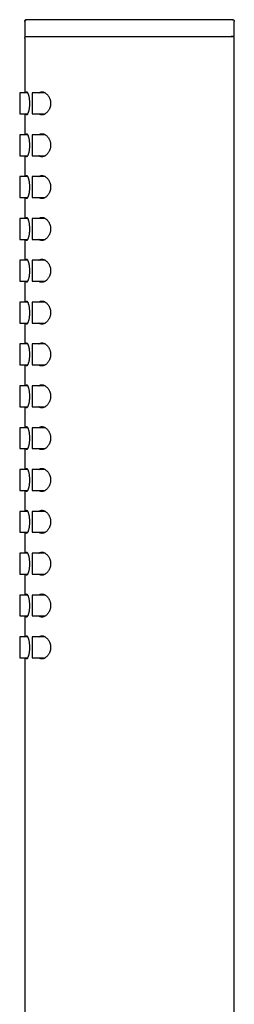
# Model space of a CAD drawing. Units: millimetres. Extents: x 8 to 956, y 12 to 959.
# Drawn here: x 82 to 107, y 841 to 959 of the extents above; entities that cross this region are included whole.
import ezdxf

# ---------------------------------------------------------------- set-up
doc = ezdxf.new("R2010")
doc.units = ezdxf.units.MM

msp = doc.modelspace()

# ---------------------------------------------------------------- linework, layer by layer
at = {"color": 7, "linetype": 'Continuous', "lineweight": 30}
for p, q in [((106.96, 958.89), (106.94, 958.9)), ((82.1, 958.7), (82.1, 956.9)), ((107.1, 956.9), (107.1, 958.7)), ((82.1, 956.9), (94.6, 956.9)), ((82.1, 956.7), (82.1, 950.15)), ((82.3, 956.9), (82.3, 956.9)), ((94.6, 956.9), (107.1, 956.9)), ((107.1, 775.1), (107.1, 956.7)), ((82.45, 950.15), (81.5, 950.15)), ((81.5, 950.15), (81.5, 947.65)), ((84.54, 950.15), (83, 950.15)), ((83, 950.15), (83, 947.65)), ((81.5, 947.65), (82.45, 947.65)), ((82.1, 947.65), (82.1, 945.15)), ((83, 947.65), (84.54, 947.65)), ((82.45, 945.15), (81.5, 945.15)), ((81.5, 945.15), (81.5, 943.9)), ((84.54, 945.15), (83, 945.15)), ((83, 945.15), (83, 943.9)), ((81.5, 943.9), (81.5, 942.65)), ((83, 943.9), (83, 942.65)), ((81.5, 942.65), (82.45, 942.65)), ((82.1, 942.65), (82.1, 940.15)), ((83, 942.65), (84.54, 942.65)), ((82.45, 940.15), (81.5, 940.15)), ((81.5, 940.15), (81.5, 937.65)), ((84.54, 940.15), (83, 940.15)), ((83, 940.15), (83, 938.9)), ((83, 938.9), (83, 937.65)), ((81.5, 937.65), (82.45, 937.65)), ((82.1, 937.65), (82.1, 935.15)), ((83, 937.65), (84.54, 937.65)), ((82.45, 935.15), (81.5, 935.15)), ((81.5, 935.15), (81.5, 932.65)), ((84.54, 935.15), (83, 935.15)), ((83, 935.15), (83, 933.9)), ((83, 933.9), (83, 932.65)), ((81.5, 932.65), (82.45, 932.65)), ((82.1, 932.65), (82.1, 930.15)), ((83, 932.65), (84.54, 932.65)), ((82.45, 930.15), (81.5, 930.15)), ((81.5, 930.15), (81.5, 927.65)), ((84.54, 930.15), (83, 930.15)), ((83, 930.15), (83, 928.9)), ((83, 928.9), (83, 927.65)), ((81.5, 927.65), (82.45, 927.65)), ((82.1, 927.65), (82.1, 925.15)), ((83, 927.65), (84.54, 927.65)), ((82.45, 925.15), (81.5, 925.15)), ((81.5, 925.15), (81.5, 922.65)), ((84.54, 925.15), (83, 925.15)), ((83, 925.15), (83, 923.9)), ((83, 923.9), (83, 922.65)), ((81.5, 922.65), (82.45, 922.65)), ((82.1, 922.65), (82.1, 920.15)), ((83, 922.65), (84.54, 922.65)), ((82.45, 920.15), (81.5, 920.15)), ((81.5, 920.15), (81.5, 917.65)), ((84.54, 920.15), (83, 920.15)), ((83, 920.15), (83, 917.65)), ((81.5, 917.65), (82.45, 917.65)), ((82.1, 917.65), (82.1, 915.15)), ((83, 917.65), (84.54, 917.65)), ((82.45, 915.15), (81.5, 915.15)), ((81.5, 915.15), (81.5, 912.65)), ((84.54, 915.15), (83, 915.15)), ((83, 915.15), (83, 912.65)), ((81.5, 912.65), (82.45, 912.65)), ((82.1, 912.65), (82.1, 910.15)), ((83, 912.65), (84.54, 912.65)), ((82.45, 910.15), (81.5, 910.15)), ((81.5, 910.15), (81.5, 907.65)), ((84.54, 910.15), (83, 910.15)), ((83, 910.15), (83, 907.65)), ((81.5, 907.65), (82.45, 907.65)), ((82.1, 907.65), (82.1, 905.15)), ((83, 907.65), (84.54, 907.65)), ((82.45, 905.15), (81.5, 905.15)), ((81.5, 905.15), (81.5, 902.65)), ((84.54, 905.15), (83, 905.15)), ((83, 905.15), (83, 902.65)), ((81.5, 902.65), (82.45, 902.65)), ((82.1, 902.65), (82.1, 900.15)), ((83, 902.65), (84.54, 902.65)), ((82.45, 900.15), (81.5, 900.15)), ((81.5, 900.15), (81.5, 897.65)), ((84.54, 900.15), (83, 900.15)), ((83, 900.15), (83, 897.65)), ((81.5, 897.65), (82.45, 897.65)), ((82.1, 897.65), (82.1, 895.15)), ((83, 897.65), (84.54, 897.65)), ((82.45, 895.15), (81.5, 895.15)), ((81.5, 895.15), (81.5, 892.65)), ((84.54, 895.15), (83, 895.15)), ((83, 895.15), (83, 892.65)), ((81.5, 892.65), (82.45, 892.65)), ((82.1, 892.65), (82.1, 890.15)), ((83, 892.65), (84.54, 892.65)), ((82.45, 890.15), (81.5, 890.15)), ((81.5, 890.15), (81.5, 887.65)), ((84.54, 890.15), (83, 890.15)), ((83, 890.15), (83, 887.65)), ((81.5, 887.65), (82.45, 887.65)), ((82.1, 887.65), (82.1, 885.15)), ((83, 887.65), (84.54, 887.65)), ((82.45, 885.15), (81.5, 885.15)), ((81.5, 885.15), (81.5, 882.65)), ((84.54, 885.15), (83, 885.15)), ((83, 885.15), (83, 883.9)), ((83, 883.9), (83, 882.65)), ((81.5, 882.65), (82.45, 882.65)), ((82.1, 882.65), (82.1, 772.1)), ((83, 882.65), (84.54, 882.65))]:
    msp.add_line(p, q, dxfattribs=at)
for points, knots in [([(82.1, 958.7), (82.1, 958.72), (82.11, 958.76), (82.13, 958.81), (82.18, 958.86), (82.23, 958.89), (82.28, 958.9), (82.3, 958.9)], [0, 0, 0, 0, 0.187104, 0.373888, 0.560171, 0.779799, 1, 1, 1, 1]), ([(82.26, 958.9), (82.26, 958.89), (82.25, 958.89), (82.24, 958.89), (82.23, 958.88), (82.22, 958.88), (82.21, 958.87), (82.2, 958.86), (82.2, 958.86), (82.19, 958.85), (82.18, 958.85), (82.18, 958.84), (82.18, 958.84), (82.17, 958.84), (82.16, 958.83), (82.15, 958.81), (82.14, 958.79), (82.12, 958.75), (82.12, 958.72), (82.12, 958.7)], [0, 0, 0, 0, 0.1713709, 0.3219913, 0.4518679, 0.5610374, 0.6495964, 0.6945786, 0.7317076, 0.761194, 0.7834781, 0.7922344, 0.7996998, 0.8062861, 0.814736, 0.8372213, 0.8755753, 0.9298587, 1, 1, 1, 1]), ([(106.9, 958.9), (106.9, 958.9), (106.89, 958.9), (106.85, 958.9), (106.78, 958.9), (106.69, 958.9), (106.58, 958.9), (106.45, 958.9), (106.3, 958.9), (106.12, 958.9), (105.92, 958.9), (105.7, 958.9), (105.46, 958.9), (105.19, 958.9), (104.91, 958.9), (104.61, 958.9), (104.29, 958.9), (103.95, 958.9), (103.6, 958.9), (103.23, 958.9), (102.84, 958.9), (102.43, 958.9), (102.01, 958.9), (101.57, 958.9), (101.12, 958.9), (100.66, 958.9), (100.19, 958.9), (99.72, 958.9), (99.23, 958.9), (98.73, 958.9), (98.22, 958.9), (97.7, 958.9), (97.17, 958.9), (96.65, 958.9), (96.12, 958.9), (95.59, 958.9), (95.06, 958.9), (94.53, 958.9), (93.99, 958.9), (93.46, 958.9), (92.92, 958.9), (92.39, 958.9), (91.86, 958.9), (91.35, 958.9), (90.84, 958.9), (90.34, 958.9), (89.84, 958.9), (89.35, 958.9), (88.87, 958.9), (88.4, 958.9), (87.94, 958.9), (87.5, 958.9), (87.07, 958.9), (86.66, 958.9), (86.26, 958.9), (85.88, 958.9), (85.51, 958.9), (85.15, 958.9), (84.82, 958.9), (84.5, 958.9), (84.2, 958.9), (83.93, 958.9), (83.67, 958.9), (83.44, 958.9), (83.23, 958.9), (83.03, 958.9), (82.86, 958.9), (82.71, 958.9), (82.58, 958.9), (82.48, 958.9), (82.4, 958.9), (82.34, 958.9), (82.31, 958.9), (82.3, 958.9), (82.3, 958.9)], [0, 0, 0, 0, 0.014021, 0.028008, 0.041987, 0.055986, 0.070018, 0.083769, 0.097499, 0.111234, 0.125, 0.139025, 0.153013, 0.166992, 0.180989, 0.19502, 0.208772, 0.222503, 0.236237, 0.25, 0.264022, 0.27801, 0.291989, 0.305986, 0.320018, 0.333769, 0.3475, 0.361235, 0.375001, 0.389027, 0.403015, 0.416994, 0.430991, 0.445022, 0.458774, 0.472504, 0.486237, 0.5, 0.514022, 0.528009, 0.541987, 0.555985, 0.570016, 0.583767, 0.597497, 0.611233, 0.624999, 0.639024, 0.653013, 0.666992, 0.680989, 0.69502, 0.708773, 0.722503, 0.736237, 0.75, 0.764023, 0.77801, 0.791989, 0.805987, 0.820018, 0.833769, 0.8475, 0.861235, 0.875, 0.889025, 0.903014, 0.916993, 0.930989, 0.945018, 0.958768, 0.972498, 0.986234, 1, 1, 1, 1]), ([(106.9, 958.9), (106.92, 958.9), (106.96, 958.89), (107.01, 958.87), (107.06, 958.83), (107.1, 958.77), (107.1, 958.72), (107.1, 958.7)], [0, 0, 0, 0, 0.187104, 0.373888, 0.560171, 0.779799, 1, 1, 1, 1]), ([(82.1, 956.7), (82.1, 956.72), (82.11, 956.76), (82.13, 956.81), (82.18, 956.86), (82.23, 956.89), (82.27, 956.89), (82.28, 956.9)], [0, 0, 0, 0, 0.19954, 0.398739, 0.597403, 0.831629, 1, 1, 1, 1]), ([(107.1, 956.7), (107.1, 956.71), (107.1, 956.74), (107.09, 956.77), (107.08, 956.79), (107.06, 956.82), (107.04, 956.84), (107.03, 956.85), (107.01, 956.86), (107, 956.87), (107, 956.87), (106.99, 956.88), (106.97, 956.88), (106.96, 956.89), (106.95, 956.89), (106.94, 956.89), (106.93, 956.89), (106.91, 956.89), (106.9, 956.9), (106.88, 956.9), (106.85, 956.9), (106.81, 956.9), (106.78, 956.9), (106.75, 956.9), (106.74, 956.9)], [0, 0, 0, 0, 0.01895, 0.035492, 0.049595, 0.061265, 0.078046, 0.088851, 0.094576, 0.099639, 0.105605, 0.112973, 0.132845, 0.160295, 0.201286, 0.252797, 0.314226, 0.376715, 0.4376, 0.552535, 0.661312, 0.782803, 0.895621, 1, 1, 1, 1]), ([(82.23, 950.15), (82.24, 950.17), (82.25, 950.2), (82.27, 950.24), (82.3, 950.27), (82.33, 950.28), (82.36, 950.27), (82.39, 950.24), (82.42, 950.2), (82.46, 950.13), (82.49, 950.06), (82.53, 949.96), (82.56, 949.86), (82.59, 949.73), (82.61, 949.6), (82.63, 949.46), (82.65, 949.32), (82.66, 949.17), (82.67, 949.03), (82.67, 948.94), (82.67, 948.9)], [0, 0, 0, 0, 0.042879, 0.098196, 0.155864, 0.213535, 0.271304, 0.329262, 0.387036, 0.444791, 0.502727, 0.560479, 0.618468, 0.676645, 0.734622, 0.791259, 0.848088, 0.904713, 0.952357, 1, 1, 1, 1]), ([(83.79, 950.15), (83.82, 950.16), (83.86, 950.2), (83.95, 950.24), (84.05, 950.27), (84.14, 950.28), (84.24, 950.27), (84.34, 950.25), (84.44, 950.21), (84.54, 950.16), (84.63, 950.09), (84.72, 950.01), (84.81, 949.92), (84.89, 949.82), (84.97, 949.71), (85.03, 949.59), (85.08, 949.47), (85.12, 949.35), (85.16, 949.23), (85.18, 949.12), (85.19, 949.01), (85.19, 948.93), (85.19, 948.9)], [0, 0, 0, 0, 0.041366, 0.100748, 0.160297, 0.219706, 0.275834, 0.332182, 0.388534, 0.444669, 0.498606, 0.552766, 0.606886, 0.660767, 0.710225, 0.7598, 0.809203, 0.850035, 0.890977, 0.931775, 0.965889, 1, 1, 1, 1]), ([(82.67, 948.9), (82.67, 948.85), (82.67, 948.75), (82.66, 948.6), (82.65, 948.46), (82.63, 948.32), (82.61, 948.19), (82.59, 948.06), (82.56, 947.95), (82.53, 947.85), (82.5, 947.75), (82.46, 947.68), (82.43, 947.61), (82.39, 947.56), (82.36, 947.53), (82.33, 947.52), (82.3, 947.53), (82.27, 947.56), (82.25, 947.59), (82.24, 947.63), (82.23, 947.65)], [0, 0, 0, 0, 0.05375, 0.107677, 0.161433, 0.215122, 0.26898, 0.32268, 0.377644, 0.432775, 0.487746, 0.544851, 0.602131, 0.659236, 0.722828, 0.786419, 0.842658, 0.899072, 0.955306, 1, 1, 1, 1]), ([(85.19, 948.9), (85.19, 948.86), (85.19, 948.77), (85.17, 948.64), (85.15, 948.52), (85.11, 948.4), (85.07, 948.29), (85.02, 948.17), (84.95, 948.06), (84.86, 947.94), (84.78, 947.84), (84.68, 947.75), (84.58, 947.67), (84.48, 947.61), (84.37, 947.56), (84.26, 947.53), (84.15, 947.52), (84.05, 947.53), (83.96, 947.55), (83.87, 947.59), (83.82, 947.63), (83.79, 947.65)], [0, 0, 0, 0, 0.041202, 0.082566, 0.123791, 0.164765, 0.205864, 0.246873, 0.302985, 0.359301, 0.415478, 0.472574, 0.529805, 0.586922, 0.651241, 0.71572, 0.780031, 0.836347, 0.892926, 0.949466, 1, 1, 1, 1]), ([(82.23, 945.15), (82.24, 945.17), (82.25, 945.2), (82.27, 945.24), (82.3, 945.27), (82.33, 945.28), (82.36, 945.27), (82.39, 945.24), (82.42, 945.2), (82.46, 945.13), (82.49, 945.06), (82.53, 944.96), (82.56, 944.86), (82.59, 944.73), (82.61, 944.6), (82.63, 944.46), (82.65, 944.32), (82.66, 944.17), (82.67, 944.03), (82.67, 943.94), (82.67, 943.9)], [0, 0, 0, 0, 0.042879, 0.098196, 0.155864, 0.213535, 0.271304, 0.329262, 0.387036, 0.444791, 0.502727, 0.560479, 0.618468, 0.676645, 0.734622, 0.791259, 0.848088, 0.904713, 0.952357, 1, 1, 1, 1]), ([(83.79, 945.15), (83.82, 945.16), (83.86, 945.2), (83.95, 945.24), (84.05, 945.27), (84.14, 945.28), (84.24, 945.27), (84.34, 945.25), (84.44, 945.21), (84.54, 945.16), (84.63, 945.09), (84.72, 945.01), (84.81, 944.92), (84.89, 944.82), (84.97, 944.71), (85.03, 944.59), (85.08, 944.47), (85.12, 944.35), (85.16, 944.23), (85.18, 944.12), (85.19, 944.01), (85.19, 943.93), (85.19, 943.9)], [0, 0, 0, 0, 0.041366, 0.100748, 0.160297, 0.219706, 0.275834, 0.332182, 0.388534, 0.444669, 0.498606, 0.552766, 0.606886, 0.660767, 0.710225, 0.7598, 0.809203, 0.850035, 0.890977, 0.931775, 0.965889, 1, 1, 1, 1]), ([(82.67, 943.9), (82.67, 943.85), (82.67, 943.75), (82.66, 943.6), (82.65, 943.46), (82.63, 943.32), (82.61, 943.19), (82.59, 943.06), (82.56, 942.95), (82.53, 942.85), (82.5, 942.75), (82.46, 942.68), (82.43, 942.61), (82.39, 942.56), (82.36, 942.53), (82.33, 942.52), (82.3, 942.53), (82.27, 942.56), (82.25, 942.59), (82.24, 942.63), (82.23, 942.65)], [0, 0, 0, 0, 0.05375, 0.107677, 0.161433, 0.215122, 0.26898, 0.32268, 0.377644, 0.432775, 0.487746, 0.544851, 0.602131, 0.659236, 0.722828, 0.786419, 0.842658, 0.899072, 0.955306, 1, 1, 1, 1]), ([(85.19, 943.9), (85.19, 943.86), (85.19, 943.77), (85.17, 943.64), (85.15, 943.52), (85.11, 943.4), (85.07, 943.29), (85.02, 943.17), (84.95, 943.06), (84.86, 942.94), (84.78, 942.84), (84.68, 942.75), (84.58, 942.67), (84.48, 942.61), (84.37, 942.56), (84.26, 942.53), (84.15, 942.52), (84.05, 942.53), (83.96, 942.55), (83.87, 942.59), (83.82, 942.63), (83.79, 942.65)], [0, 0, 0, 0, 0.041202, 0.082566, 0.123791, 0.164765, 0.205864, 0.246873, 0.302985, 0.359301, 0.415478, 0.472574, 0.529805, 0.586922, 0.651241, 0.71572, 0.780031, 0.836347, 0.892926, 0.949466, 1, 1, 1, 1]), ([(82.23, 940.15), (82.24, 940.17), (82.25, 940.2), (82.27, 940.24), (82.3, 940.27), (82.33, 940.28), (82.36, 940.27), (82.39, 940.24), (82.42, 940.2), (82.46, 940.13), (82.49, 940.06), (82.53, 939.96), (82.56, 939.86), (82.59, 939.73), (82.61, 939.6), (82.63, 939.46), (82.65, 939.32), (82.66, 939.17), (82.67, 939.03), (82.67, 938.94), (82.67, 938.9)], [0, 0, 0, 0, 0.042879, 0.098196, 0.155864, 0.213535, 0.271304, 0.329262, 0.387036, 0.444791, 0.502727, 0.560479, 0.618468, 0.676645, 0.734622, 0.791259, 0.848088, 0.904713, 0.952357, 1, 1, 1, 1]), ([(83.79, 940.15), (83.82, 940.16), (83.86, 940.2), (83.95, 940.24), (84.05, 940.27), (84.14, 940.28), (84.24, 940.27), (84.34, 940.25), (84.44, 940.21), (84.54, 940.16), (84.63, 940.09), (84.72, 940.01), (84.81, 939.92), (84.89, 939.82), (84.97, 939.71), (85.03, 939.59), (85.08, 939.47), (85.12, 939.35), (85.16, 939.23), (85.18, 939.12), (85.19, 939.01), (85.19, 938.93), (85.19, 938.9)], [0, 0, 0, 0, 0.0413663, 0.1007482, 0.1602966, 0.2197064, 0.2758345, 0.332182, 0.3885342, 0.4446688, 0.4986061, 0.5527665, 0.6068856, 0.6607665, 0.7102249, 0.7598001, 0.8092033, 0.8500354, 0.8909769, 0.9317755, 0.9658886, 1, 1, 1, 1]), ([(82.67, 938.9), (82.67, 938.85), (82.67, 938.75), (82.66, 938.6), (82.65, 938.46), (82.63, 938.32), (82.61, 938.19), (82.59, 938.06), (82.56, 937.95), (82.53, 937.85), (82.5, 937.75), (82.46, 937.68), (82.43, 937.61), (82.39, 937.56), (82.36, 937.53), (82.33, 937.52), (82.3, 937.53), (82.27, 937.56), (82.25, 937.59), (82.24, 937.63), (82.23, 937.65)], [0, 0, 0, 0, 0.05375, 0.107677, 0.161433, 0.215122, 0.26898, 0.32268, 0.377644, 0.432775, 0.487746, 0.544851, 0.602131, 0.659236, 0.722828, 0.786419, 0.842658, 0.899072, 0.955306, 1, 1, 1, 1]), ([(85.19, 938.9), (85.19, 938.86), (85.19, 938.77), (85.17, 938.64), (85.15, 938.52), (85.11, 938.4), (85.07, 938.29), (85.02, 938.17), (84.95, 938.06), (84.86, 937.94), (84.78, 937.84), (84.68, 937.75), (84.58, 937.67), (84.48, 937.61), (84.37, 937.56), (84.26, 937.53), (84.15, 937.52), (84.05, 937.53), (83.96, 937.55), (83.87, 937.59), (83.82, 937.63), (83.79, 937.65)], [0, 0, 0, 0, 0.041202, 0.0825662, 0.1237905, 0.1647652, 0.2058644, 0.2468732, 0.3029846, 0.3593007, 0.4154775, 0.4725738, 0.5298048, 0.5869219, 0.6512408, 0.71572, 0.7800306, 0.8363466, 0.8929258, 0.9494663, 1, 1, 1, 1]), ([(82.23, 935.15), (82.24, 935.17), (82.25, 935.2), (82.27, 935.24), (82.3, 935.27), (82.33, 935.28), (82.36, 935.27), (82.39, 935.24), (82.42, 935.2), (82.46, 935.13), (82.49, 935.06), (82.53, 934.96), (82.56, 934.86), (82.59, 934.73), (82.61, 934.6), (82.63, 934.46), (82.65, 934.32), (82.66, 934.17), (82.67, 934.03), (82.67, 933.94), (82.67, 933.9)], [0, 0, 0, 0, 0.042879, 0.098196, 0.155864, 0.213535, 0.271304, 0.329262, 0.387036, 0.444791, 0.502727, 0.560479, 0.618468, 0.676645, 0.734622, 0.791259, 0.848088, 0.904713, 0.952357, 1, 1, 1, 1]), ([(83.79, 935.15), (83.82, 935.16), (83.86, 935.2), (83.95, 935.24), (84.05, 935.27), (84.14, 935.28), (84.24, 935.27), (84.34, 935.25), (84.44, 935.21), (84.54, 935.16), (84.63, 935.09), (84.72, 935.01), (84.81, 934.92), (84.89, 934.82), (84.97, 934.71), (85.03, 934.59), (85.08, 934.47), (85.12, 934.35), (85.16, 934.23), (85.18, 934.12), (85.19, 934.01), (85.19, 933.93), (85.19, 933.9)], [0, 0, 0, 0, 0.041366, 0.100748, 0.160297, 0.219706, 0.275834, 0.332182, 0.388534, 0.444669, 0.498606, 0.552766, 0.606886, 0.660767, 0.710225, 0.7598, 0.809203, 0.850035, 0.890977, 0.931775, 0.965889, 1, 1, 1, 1]), ([(82.67, 933.9), (82.67, 933.85), (82.67, 933.75), (82.66, 933.6), (82.65, 933.46), (82.63, 933.32), (82.61, 933.19), (82.59, 933.06), (82.56, 932.95), (82.53, 932.85), (82.5, 932.75), (82.46, 932.68), (82.43, 932.61), (82.39, 932.56), (82.36, 932.53), (82.33, 932.52), (82.3, 932.53), (82.27, 932.56), (82.25, 932.59), (82.24, 932.63), (82.23, 932.65)], [0, 0, 0, 0, 0.05375, 0.107677, 0.161433, 0.215122, 0.26898, 0.32268, 0.377644, 0.432775, 0.487746, 0.544851, 0.602131, 0.659236, 0.722828, 0.786419, 0.842658, 0.899072, 0.955306, 1, 1, 1, 1]), ([(85.19, 933.9), (85.19, 933.86), (85.19, 933.77), (85.17, 933.64), (85.15, 933.52), (85.11, 933.4), (85.07, 933.29), (85.02, 933.17), (84.95, 933.06), (84.86, 932.94), (84.78, 932.84), (84.68, 932.75), (84.58, 932.67), (84.48, 932.61), (84.37, 932.56), (84.26, 932.53), (84.15, 932.52), (84.05, 932.53), (83.96, 932.55), (83.87, 932.59), (83.82, 932.63), (83.79, 932.65)], [0, 0, 0, 0, 0.041202, 0.082566, 0.123791, 0.164765, 0.205864, 0.246873, 0.302985, 0.359301, 0.415478, 0.472574, 0.529805, 0.586922, 0.651241, 0.71572, 0.780031, 0.836347, 0.892926, 0.949466, 1, 1, 1, 1]), ([(82.23, 930.15), (82.24, 930.17), (82.25, 930.2), (82.27, 930.24), (82.3, 930.27), (82.33, 930.28), (82.36, 930.27), (82.39, 930.24), (82.42, 930.2), (82.46, 930.13), (82.49, 930.06), (82.53, 929.96), (82.56, 929.86), (82.59, 929.73), (82.61, 929.6), (82.63, 929.46), (82.65, 929.32), (82.66, 929.17), (82.67, 929.03), (82.67, 928.94), (82.67, 928.9)], [0, 0, 0, 0, 0.042879, 0.098196, 0.155864, 0.213535, 0.271304, 0.329262, 0.387036, 0.444791, 0.502727, 0.560479, 0.618468, 0.676645, 0.734622, 0.791259, 0.848088, 0.904713, 0.952357, 1, 1, 1, 1]), ([(83.79, 930.15), (83.82, 930.16), (83.86, 930.2), (83.95, 930.24), (84.05, 930.27), (84.14, 930.28), (84.24, 930.27), (84.34, 930.25), (84.44, 930.21), (84.54, 930.16), (84.63, 930.09), (84.72, 930.01), (84.81, 929.92), (84.89, 929.82), (84.97, 929.71), (85.03, 929.59), (85.08, 929.47), (85.12, 929.35), (85.16, 929.23), (85.18, 929.12), (85.19, 929.01), (85.19, 928.93), (85.19, 928.9)], [0, 0, 0, 0, 0.041366, 0.100748, 0.160297, 0.219706, 0.275834, 0.332182, 0.388534, 0.444669, 0.498606, 0.552766, 0.606886, 0.660767, 0.710225, 0.7598, 0.809203, 0.850035, 0.890977, 0.931775, 0.965889, 1, 1, 1, 1]), ([(82.67, 928.9), (82.67, 928.85), (82.67, 928.75), (82.66, 928.6), (82.65, 928.46), (82.63, 928.32), (82.61, 928.19), (82.59, 928.06), (82.56, 927.95), (82.53, 927.85), (82.5, 927.75), (82.46, 927.68), (82.43, 927.61), (82.39, 927.56), (82.36, 927.53), (82.33, 927.52), (82.3, 927.53), (82.27, 927.56), (82.25, 927.59), (82.24, 927.63), (82.23, 927.65)], [0, 0, 0, 0, 0.05375, 0.107677, 0.161433, 0.215122, 0.26898, 0.32268, 0.377644, 0.432775, 0.487746, 0.544851, 0.602131, 0.659236, 0.722828, 0.786419, 0.842658, 0.899072, 0.955306, 1, 1, 1, 1]), ([(85.19, 928.9), (85.19, 928.86), (85.19, 928.77), (85.17, 928.64), (85.15, 928.52), (85.11, 928.4), (85.07, 928.29), (85.02, 928.17), (84.95, 928.06), (84.86, 927.94), (84.78, 927.84), (84.68, 927.75), (84.58, 927.67), (84.48, 927.61), (84.37, 927.56), (84.26, 927.53), (84.15, 927.52), (84.05, 927.53), (83.96, 927.55), (83.87, 927.59), (83.82, 927.63), (83.79, 927.65)], [0, 0, 0, 0, 0.041202, 0.082566, 0.123791, 0.164765, 0.205864, 0.246873, 0.302985, 0.359301, 0.415478, 0.472574, 0.529805, 0.586922, 0.651241, 0.71572, 0.780031, 0.836347, 0.892926, 0.949466, 1, 1, 1, 1]), ([(82.23, 925.15), (82.24, 925.17), (82.25, 925.2), (82.27, 925.24), (82.3, 925.27), (82.33, 925.28), (82.36, 925.27), (82.39, 925.24), (82.42, 925.2), (82.46, 925.13), (82.49, 925.06), (82.53, 924.96), (82.56, 924.86), (82.59, 924.73), (82.61, 924.6), (82.63, 924.46), (82.65, 924.32), (82.66, 924.17), (82.67, 924.03), (82.67, 923.94), (82.67, 923.9)], [0, 0, 0, 0, 0.042879, 0.098196, 0.155864, 0.213535, 0.271304, 0.329262, 0.387036, 0.444791, 0.502727, 0.560479, 0.618468, 0.676645, 0.734622, 0.791259, 0.848088, 0.904713, 0.952357, 1, 1, 1, 1]), ([(83.79, 925.15), (83.82, 925.16), (83.86, 925.2), (83.95, 925.24), (84.05, 925.27), (84.14, 925.28), (84.24, 925.27), (84.34, 925.25), (84.44, 925.21), (84.54, 925.16), (84.63, 925.09), (84.72, 925.01), (84.81, 924.92), (84.89, 924.82), (84.97, 924.71), (85.03, 924.59), (85.08, 924.47), (85.12, 924.35), (85.16, 924.23), (85.18, 924.12), (85.19, 924.01), (85.19, 923.93), (85.19, 923.9)], [0, 0, 0, 0, 0.041366, 0.100748, 0.160297, 0.219706, 0.275834, 0.332182, 0.388534, 0.444669, 0.498606, 0.552766, 0.606886, 0.660767, 0.710225, 0.7598, 0.809203, 0.850035, 0.890977, 0.931775, 0.965889, 1, 1, 1, 1]), ([(82.67, 923.9), (82.67, 923.85), (82.67, 923.75), (82.66, 923.6), (82.65, 923.46), (82.63, 923.32), (82.61, 923.19), (82.59, 923.06), (82.56, 922.95), (82.53, 922.85), (82.5, 922.75), (82.46, 922.68), (82.43, 922.61), (82.39, 922.56), (82.36, 922.53), (82.33, 922.52), (82.3, 922.53), (82.27, 922.56), (82.25, 922.59), (82.24, 922.63), (82.23, 922.65)], [0, 0, 0, 0, 0.05375, 0.107677, 0.161433, 0.215122, 0.26898, 0.32268, 0.377644, 0.432775, 0.487746, 0.544851, 0.602131, 0.659236, 0.722828, 0.786419, 0.842658, 0.899072, 0.955306, 1, 1, 1, 1]), ([(85.19, 923.9), (85.19, 923.86), (85.19, 923.77), (85.17, 923.64), (85.15, 923.52), (85.11, 923.4), (85.07, 923.29), (85.02, 923.17), (84.95, 923.06), (84.86, 922.94), (84.78, 922.84), (84.68, 922.75), (84.58, 922.67), (84.48, 922.61), (84.37, 922.56), (84.26, 922.53), (84.15, 922.52), (84.05, 922.53), (83.96, 922.55), (83.87, 922.59), (83.82, 922.63), (83.79, 922.65)], [0, 0, 0, 0, 0.041202, 0.082566, 0.123791, 0.164765, 0.205864, 0.246873, 0.302985, 0.359301, 0.415478, 0.472574, 0.529805, 0.586922, 0.651241, 0.71572, 0.780031, 0.836347, 0.892926, 0.949466, 1, 1, 1, 1]), ([(82.23, 920.15), (82.24, 920.17), (82.25, 920.2), (82.27, 920.24), (82.3, 920.27), (82.33, 920.28), (82.36, 920.27), (82.39, 920.24), (82.42, 920.2), (82.46, 920.13), (82.49, 920.06), (82.53, 919.96), (82.56, 919.86), (82.59, 919.73), (82.61, 919.6), (82.63, 919.46), (82.65, 919.32), (82.66, 919.17), (82.67, 919.03), (82.67, 918.94), (82.67, 918.9)], [0, 0, 0, 0, 0.042879, 0.098196, 0.155864, 0.213535, 0.271304, 0.329262, 0.387036, 0.444791, 0.502727, 0.560479, 0.618468, 0.676645, 0.734622, 0.791259, 0.848088, 0.904713, 0.952357, 1, 1, 1, 1]), ([(83.79, 920.15), (83.82, 920.16), (83.86, 920.2), (83.95, 920.24), (84.05, 920.27), (84.14, 920.28), (84.24, 920.27), (84.34, 920.25), (84.44, 920.21), (84.54, 920.16), (84.63, 920.09), (84.72, 920.01), (84.81, 919.92), (84.89, 919.82), (84.97, 919.71), (85.03, 919.59), (85.08, 919.47), (85.12, 919.35), (85.16, 919.23), (85.18, 919.12), (85.19, 919.01), (85.19, 918.93), (85.19, 918.9)], [0, 0, 0, 0, 0.041366, 0.100748, 0.160297, 0.219706, 0.275834, 0.332182, 0.388534, 0.444669, 0.498606, 0.552766, 0.606886, 0.660767, 0.710225, 0.7598, 0.809203, 0.850035, 0.890977, 0.931775, 0.965889, 1, 1, 1, 1]), ([(82.67, 918.9), (82.67, 918.85), (82.67, 918.75), (82.66, 918.6), (82.65, 918.46), (82.63, 918.32), (82.61, 918.19), (82.59, 918.06), (82.56, 917.95), (82.53, 917.85), (82.5, 917.75), (82.46, 917.68), (82.43, 917.61), (82.39, 917.56), (82.36, 917.53), (82.33, 917.52), (82.3, 917.53), (82.27, 917.56), (82.25, 917.59), (82.24, 917.63), (82.23, 917.65)], [0, 0, 0, 0, 0.05375, 0.1076772, 0.1614325, 0.2151222, 0.26898, 0.32268, 0.3776444, 0.4327746, 0.4877463, 0.5448506, 0.6021315, 0.6592358, 0.7228283, 0.7864185, 0.842658, 0.8990724, 0.9553064, 1, 1, 1, 1]), ([(85.19, 918.9), (85.19, 918.86), (85.19, 918.77), (85.17, 918.64), (85.15, 918.52), (85.11, 918.4), (85.07, 918.29), (85.02, 918.17), (84.95, 918.06), (84.86, 917.94), (84.78, 917.84), (84.68, 917.75), (84.58, 917.67), (84.48, 917.61), (84.37, 917.56), (84.26, 917.53), (84.15, 917.52), (84.05, 917.53), (83.96, 917.55), (83.87, 917.59), (83.82, 917.63), (83.79, 917.65)], [0, 0, 0, 0, 0.041202, 0.082566, 0.123791, 0.164765, 0.205864, 0.246873, 0.302985, 0.359301, 0.415478, 0.472574, 0.529805, 0.586922, 0.651241, 0.71572, 0.780031, 0.836347, 0.892926, 0.949466, 1, 1, 1, 1]), ([(82.23, 915.15), (82.24, 915.17), (82.25, 915.2), (82.27, 915.24), (82.3, 915.27), (82.33, 915.28), (82.36, 915.27), (82.39, 915.24), (82.42, 915.2), (82.46, 915.13), (82.49, 915.06), (82.53, 914.96), (82.56, 914.86), (82.59, 914.73), (82.61, 914.6), (82.63, 914.46), (82.65, 914.32), (82.66, 914.17), (82.67, 914.03), (82.67, 913.94), (82.67, 913.9)], [0, 0, 0, 0, 0.042879, 0.098196, 0.155864, 0.213535, 0.271304, 0.329262, 0.387036, 0.444791, 0.502727, 0.560479, 0.618468, 0.676645, 0.734622, 0.791259, 0.848088, 0.904713, 0.952357, 1, 1, 1, 1]), ([(83.79, 915.15), (83.82, 915.16), (83.86, 915.2), (83.95, 915.24), (84.05, 915.27), (84.14, 915.28), (84.24, 915.27), (84.34, 915.25), (84.44, 915.21), (84.54, 915.16), (84.63, 915.09), (84.72, 915.01), (84.81, 914.92), (84.89, 914.82), (84.97, 914.71), (85.03, 914.59), (85.08, 914.47), (85.12, 914.35), (85.16, 914.23), (85.18, 914.12), (85.19, 914.01), (85.19, 913.93), (85.19, 913.9)], [0, 0, 0, 0, 0.041366, 0.100748, 0.160297, 0.219706, 0.275834, 0.332182, 0.388534, 0.444669, 0.498606, 0.552766, 0.606886, 0.660767, 0.710225, 0.7598, 0.809203, 0.850035, 0.890977, 0.931775, 0.965889, 1, 1, 1, 1]), ([(82.67, 913.9), (82.67, 913.85), (82.67, 913.75), (82.66, 913.6), (82.65, 913.46), (82.63, 913.32), (82.61, 913.19), (82.59, 913.06), (82.56, 912.95), (82.53, 912.85), (82.5, 912.75), (82.46, 912.68), (82.43, 912.61), (82.39, 912.56), (82.36, 912.53), (82.33, 912.52), (82.3, 912.53), (82.27, 912.56), (82.25, 912.59), (82.24, 912.63), (82.23, 912.65)], [0, 0, 0, 0, 0.05375, 0.107677, 0.161433, 0.215122, 0.26898, 0.32268, 0.377644, 0.432775, 0.487746, 0.544851, 0.602131, 0.659236, 0.722828, 0.786419, 0.842658, 0.899072, 0.955306, 1, 1, 1, 1]), ([(85.19, 913.9), (85.19, 913.86), (85.19, 913.77), (85.17, 913.64), (85.15, 913.52), (85.11, 913.4), (85.07, 913.29), (85.02, 913.17), (84.95, 913.06), (84.86, 912.94), (84.78, 912.84), (84.68, 912.75), (84.58, 912.67), (84.48, 912.61), (84.37, 912.56), (84.26, 912.53), (84.15, 912.52), (84.05, 912.53), (83.96, 912.55), (83.87, 912.59), (83.82, 912.63), (83.79, 912.65)], [0, 0, 0, 0, 0.041202, 0.082566, 0.123791, 0.164765, 0.205864, 0.246873, 0.302985, 0.359301, 0.415478, 0.472574, 0.529805, 0.586922, 0.651241, 0.71572, 0.780031, 0.836347, 0.892926, 0.949466, 1, 1, 1, 1]), ([(82.23, 910.15), (82.24, 910.17), (82.25, 910.2), (82.27, 910.24), (82.3, 910.27), (82.33, 910.28), (82.36, 910.27), (82.39, 910.24), (82.42, 910.2), (82.46, 910.13), (82.49, 910.06), (82.53, 909.96), (82.56, 909.86), (82.59, 909.73), (82.61, 909.6), (82.63, 909.46), (82.65, 909.32), (82.66, 909.17), (82.67, 909.03), (82.67, 908.94), (82.67, 908.9)], [0, 0, 0, 0, 0.042879, 0.098196, 0.155864, 0.213535, 0.271304, 0.329262, 0.387036, 0.444791, 0.502727, 0.560479, 0.618468, 0.676645, 0.734622, 0.791259, 0.848088, 0.904713, 0.952357, 1, 1, 1, 1]), ([(83.79, 910.15), (83.82, 910.16), (83.86, 910.2), (83.95, 910.24), (84.05, 910.27), (84.14, 910.28), (84.24, 910.27), (84.34, 910.25), (84.44, 910.21), (84.54, 910.16), (84.63, 910.09), (84.72, 910.01), (84.81, 909.92), (84.89, 909.82), (84.97, 909.71), (85.03, 909.59), (85.08, 909.47), (85.12, 909.35), (85.16, 909.23), (85.18, 909.12), (85.19, 909.01), (85.19, 908.93), (85.19, 908.9)], [0, 0, 0, 0, 0.041366, 0.100748, 0.160297, 0.219706, 0.275834, 0.332182, 0.388534, 0.444669, 0.498606, 0.552766, 0.606886, 0.660767, 0.710225, 0.7598, 0.809203, 0.850035, 0.890977, 0.931775, 0.965889, 1, 1, 1, 1]), ([(82.67, 908.9), (82.67, 908.85), (82.67, 908.75), (82.66, 908.6), (82.65, 908.46), (82.63, 908.32), (82.61, 908.19), (82.59, 908.06), (82.56, 907.95), (82.53, 907.85), (82.5, 907.75), (82.46, 907.68), (82.43, 907.61), (82.39, 907.56), (82.36, 907.53), (82.33, 907.52), (82.3, 907.53), (82.27, 907.56), (82.25, 907.59), (82.24, 907.63), (82.23, 907.65)], [0, 0, 0, 0, 0.05375, 0.107677, 0.161433, 0.215122, 0.26898, 0.32268, 0.377644, 0.432775, 0.487746, 0.544851, 0.602131, 0.659236, 0.722828, 0.786419, 0.842658, 0.899072, 0.955306, 1, 1, 1, 1]), ([(85.19, 908.9), (85.19, 908.86), (85.19, 908.77), (85.17, 908.64), (85.15, 908.52), (85.11, 908.4), (85.07, 908.29), (85.02, 908.17), (84.95, 908.06), (84.86, 907.94), (84.78, 907.84), (84.68, 907.75), (84.58, 907.67), (84.48, 907.61), (84.37, 907.56), (84.26, 907.53), (84.15, 907.52), (84.05, 907.53), (83.96, 907.55), (83.87, 907.59), (83.82, 907.63), (83.79, 907.65)], [0, 0, 0, 0, 0.041202, 0.082566, 0.123791, 0.164765, 0.205864, 0.246873, 0.302985, 0.359301, 0.415478, 0.472574, 0.529805, 0.586922, 0.651241, 0.71572, 0.780031, 0.836347, 0.892926, 0.949466, 1, 1, 1, 1]), ([(82.23, 905.15), (82.24, 905.17), (82.25, 905.2), (82.27, 905.24), (82.3, 905.27), (82.33, 905.28), (82.36, 905.27), (82.39, 905.24), (82.42, 905.2), (82.46, 905.13), (82.49, 905.06), (82.53, 904.96), (82.56, 904.86), (82.59, 904.73), (82.61, 904.6), (82.63, 904.46), (82.65, 904.32), (82.66, 904.17), (82.67, 904.03), (82.67, 903.94), (82.67, 903.9)], [0, 0, 0, 0, 0.042879, 0.098196, 0.155864, 0.213535, 0.271304, 0.329262, 0.387036, 0.444791, 0.502727, 0.560479, 0.618468, 0.676645, 0.734622, 0.791259, 0.848088, 0.904713, 0.952357, 1, 1, 1, 1]), ([(83.79, 905.15), (83.82, 905.16), (83.86, 905.2), (83.95, 905.24), (84.05, 905.27), (84.14, 905.28), (84.24, 905.27), (84.34, 905.25), (84.44, 905.21), (84.54, 905.16), (84.63, 905.09), (84.72, 905.01), (84.81, 904.92), (84.89, 904.82), (84.97, 904.71), (85.03, 904.59), (85.08, 904.47), (85.12, 904.35), (85.16, 904.23), (85.18, 904.12), (85.19, 904.01), (85.19, 903.93), (85.19, 903.9)], [0, 0, 0, 0, 0.041366, 0.100748, 0.160297, 0.219706, 0.275834, 0.332182, 0.388534, 0.444669, 0.498606, 0.552766, 0.606886, 0.660767, 0.710225, 0.7598, 0.809203, 0.850035, 0.890977, 0.931775, 0.965889, 1, 1, 1, 1]), ([(82.67, 903.9), (82.67, 903.85), (82.67, 903.75), (82.66, 903.6), (82.65, 903.46), (82.63, 903.32), (82.61, 903.19), (82.59, 903.06), (82.56, 902.95), (82.53, 902.85), (82.5, 902.75), (82.46, 902.68), (82.43, 902.61), (82.39, 902.56), (82.36, 902.53), (82.33, 902.52), (82.3, 902.53), (82.27, 902.56), (82.25, 902.59), (82.24, 902.63), (82.23, 902.65)], [0, 0, 0, 0, 0.05375, 0.107677, 0.161433, 0.215122, 0.26898, 0.32268, 0.377644, 0.432775, 0.487746, 0.544851, 0.602131, 0.659236, 0.722828, 0.786419, 0.842658, 0.899072, 0.955306, 1, 1, 1, 1]), ([(85.19, 903.9), (85.19, 903.86), (85.19, 903.77), (85.17, 903.64), (85.15, 903.52), (85.11, 903.4), (85.07, 903.29), (85.02, 903.17), (84.95, 903.06), (84.86, 902.94), (84.78, 902.84), (84.68, 902.75), (84.58, 902.67), (84.48, 902.61), (84.37, 902.56), (84.26, 902.53), (84.15, 902.52), (84.05, 902.53), (83.96, 902.55), (83.87, 902.59), (83.82, 902.63), (83.79, 902.65)], [0, 0, 0, 0, 0.041202, 0.082566, 0.123791, 0.164765, 0.205864, 0.246873, 0.302985, 0.359301, 0.415478, 0.472574, 0.529805, 0.586922, 0.651241, 0.71572, 0.780031, 0.836347, 0.892926, 0.949466, 1, 1, 1, 1]), ([(82.23, 900.15), (82.24, 900.17), (82.25, 900.2), (82.27, 900.24), (82.3, 900.27), (82.33, 900.28), (82.36, 900.27), (82.39, 900.24), (82.42, 900.2), (82.46, 900.13), (82.49, 900.06), (82.53, 899.96), (82.56, 899.86), (82.59, 899.73), (82.61, 899.6), (82.63, 899.46), (82.65, 899.32), (82.66, 899.17), (82.67, 899.03), (82.67, 898.94), (82.67, 898.9)], [0, 0, 0, 0, 0.042879, 0.098196, 0.155864, 0.213535, 0.271304, 0.329262, 0.387036, 0.444791, 0.502727, 0.560479, 0.618468, 0.676645, 0.734622, 0.791259, 0.848088, 0.904713, 0.952357, 1, 1, 1, 1]), ([(83.79, 900.15), (83.82, 900.16), (83.86, 900.2), (83.95, 900.24), (84.05, 900.27), (84.14, 900.28), (84.24, 900.27), (84.34, 900.25), (84.44, 900.21), (84.54, 900.16), (84.63, 900.09), (84.72, 900.01), (84.81, 899.92), (84.89, 899.82), (84.97, 899.71), (85.03, 899.59), (85.08, 899.47), (85.12, 899.35), (85.16, 899.23), (85.18, 899.12), (85.19, 899.01), (85.19, 898.93), (85.19, 898.9)], [0, 0, 0, 0, 0.041366, 0.100748, 0.160297, 0.219706, 0.275834, 0.332182, 0.388534, 0.444669, 0.498606, 0.552766, 0.606886, 0.660767, 0.710225, 0.7598, 0.809203, 0.850035, 0.890977, 0.931775, 0.965889, 1, 1, 1, 1]), ([(82.67, 898.9), (82.67, 898.85), (82.67, 898.75), (82.66, 898.6), (82.65, 898.46), (82.63, 898.32), (82.61, 898.19), (82.59, 898.06), (82.56, 897.95), (82.53, 897.85), (82.5, 897.75), (82.46, 897.68), (82.43, 897.61), (82.39, 897.56), (82.36, 897.53), (82.33, 897.52), (82.3, 897.53), (82.27, 897.56), (82.25, 897.59), (82.24, 897.63), (82.23, 897.65)], [0, 0, 0, 0, 0.05375, 0.1076772, 0.1614325, 0.2151222, 0.26898, 0.32268, 0.3776444, 0.4327746, 0.4877463, 0.5448506, 0.6021315, 0.6592358, 0.7228283, 0.7864185, 0.842658, 0.8990724, 0.9553064, 1, 1, 1, 1]), ([(85.19, 898.9), (85.19, 898.86), (85.19, 898.77), (85.17, 898.64), (85.15, 898.52), (85.11, 898.4), (85.07, 898.29), (85.02, 898.17), (84.95, 898.06), (84.86, 897.94), (84.78, 897.84), (84.68, 897.75), (84.58, 897.67), (84.48, 897.61), (84.37, 897.56), (84.26, 897.53), (84.15, 897.52), (84.05, 897.53), (83.96, 897.55), (83.87, 897.59), (83.82, 897.63), (83.79, 897.65)], [0, 0, 0, 0, 0.041202, 0.0825662, 0.1237905, 0.1647652, 0.2058644, 0.2468732, 0.3029846, 0.3593007, 0.4154775, 0.4725738, 0.5298048, 0.5869219, 0.6512408, 0.71572, 0.7800306, 0.8363466, 0.8929258, 0.9494663, 1, 1, 1, 1]), ([(82.23, 895.15), (82.24, 895.17), (82.25, 895.2), (82.27, 895.24), (82.3, 895.27), (82.33, 895.28), (82.36, 895.27), (82.39, 895.24), (82.42, 895.2), (82.46, 895.13), (82.49, 895.06), (82.53, 894.96), (82.56, 894.86), (82.59, 894.73), (82.61, 894.6), (82.63, 894.46), (82.65, 894.32), (82.66, 894.17), (82.67, 894.03), (82.67, 893.94), (82.67, 893.9)], [0, 0, 0, 0, 0.042879, 0.098196, 0.155864, 0.213535, 0.271304, 0.329262, 0.387036, 0.444791, 0.502727, 0.560479, 0.618468, 0.676645, 0.734622, 0.791259, 0.848088, 0.904713, 0.952357, 1, 1, 1, 1]), ([(83.79, 895.15), (83.82, 895.16), (83.86, 895.2), (83.95, 895.24), (84.05, 895.27), (84.14, 895.28), (84.24, 895.27), (84.34, 895.25), (84.44, 895.21), (84.54, 895.16), (84.63, 895.09), (84.72, 895.01), (84.81, 894.92), (84.89, 894.82), (84.97, 894.71), (85.03, 894.59), (85.08, 894.47), (85.12, 894.35), (85.16, 894.23), (85.18, 894.12), (85.19, 894.01), (85.19, 893.93), (85.19, 893.9)], [0, 0, 0, 0, 0.041366, 0.100748, 0.160297, 0.219706, 0.275834, 0.332182, 0.388534, 0.444669, 0.498606, 0.552766, 0.606886, 0.660767, 0.710225, 0.7598, 0.809203, 0.850035, 0.890977, 0.931775, 0.965889, 1, 1, 1, 1]), ([(82.67, 893.9), (82.67, 893.85), (82.67, 893.75), (82.66, 893.6), (82.65, 893.46), (82.63, 893.32), (82.61, 893.19), (82.59, 893.06), (82.56, 892.95), (82.53, 892.85), (82.5, 892.75), (82.46, 892.68), (82.43, 892.61), (82.39, 892.56), (82.36, 892.53), (82.33, 892.52), (82.3, 892.53), (82.27, 892.56), (82.25, 892.59), (82.24, 892.63), (82.23, 892.65)], [0, 0, 0, 0, 0.05375, 0.107677, 0.161433, 0.215122, 0.26898, 0.32268, 0.377644, 0.432775, 0.487746, 0.544851, 0.602131, 0.659236, 0.722828, 0.786419, 0.842658, 0.899072, 0.955306, 1, 1, 1, 1]), ([(85.19, 893.9), (85.19, 893.86), (85.19, 893.77), (85.17, 893.64), (85.15, 893.52), (85.11, 893.4), (85.07, 893.29), (85.02, 893.17), (84.95, 893.06), (84.86, 892.94), (84.78, 892.84), (84.68, 892.75), (84.58, 892.67), (84.48, 892.61), (84.37, 892.56), (84.26, 892.53), (84.15, 892.52), (84.05, 892.53), (83.96, 892.55), (83.87, 892.59), (83.82, 892.63), (83.79, 892.65)], [0, 0, 0, 0, 0.041202, 0.082566, 0.123791, 0.164765, 0.205864, 0.246873, 0.302985, 0.359301, 0.415478, 0.472574, 0.529805, 0.586922, 0.651241, 0.71572, 0.780031, 0.836347, 0.892926, 0.949466, 1, 1, 1, 1]), ([(82.23, 890.15), (82.24, 890.17), (82.25, 890.2), (82.27, 890.24), (82.3, 890.27), (82.33, 890.28), (82.36, 890.27), (82.39, 890.24), (82.42, 890.2), (82.46, 890.13), (82.49, 890.06), (82.53, 889.96), (82.56, 889.86), (82.59, 889.73), (82.61, 889.6), (82.63, 889.46), (82.65, 889.32), (82.66, 889.17), (82.67, 889.03), (82.67, 888.94), (82.67, 888.9)], [0, 0, 0, 0, 0.042879, 0.098196, 0.155864, 0.213535, 0.271304, 0.329262, 0.387036, 0.444791, 0.502727, 0.560479, 0.618468, 0.676645, 0.734622, 0.791259, 0.848088, 0.904713, 0.952357, 1, 1, 1, 1]), ([(83.79, 890.15), (83.82, 890.16), (83.86, 890.2), (83.95, 890.24), (84.05, 890.27), (84.14, 890.28), (84.24, 890.27), (84.34, 890.25), (84.44, 890.21), (84.54, 890.16), (84.63, 890.09), (84.72, 890.01), (84.81, 889.92), (84.89, 889.82), (84.97, 889.71), (85.03, 889.59), (85.08, 889.47), (85.12, 889.35), (85.16, 889.23), (85.18, 889.12), (85.19, 889.01), (85.19, 888.93), (85.19, 888.9)], [0, 0, 0, 0, 0.0413663, 0.1007482, 0.1602966, 0.2197064, 0.2758345, 0.332182, 0.3885342, 0.4446688, 0.4986061, 0.5527665, 0.6068856, 0.6607665, 0.7102249, 0.7598001, 0.8092033, 0.8500354, 0.8909769, 0.9317755, 0.9658886, 1, 1, 1, 1]), ([(82.67, 888.9), (82.67, 888.85), (82.67, 888.75), (82.66, 888.6), (82.65, 888.46), (82.63, 888.32), (82.61, 888.19), (82.59, 888.06), (82.56, 887.95), (82.53, 887.85), (82.5, 887.75), (82.46, 887.68), (82.43, 887.61), (82.39, 887.56), (82.36, 887.53), (82.33, 887.52), (82.3, 887.53), (82.27, 887.56), (82.25, 887.59), (82.24, 887.63), (82.23, 887.65)], [0, 0, 0, 0, 0.05375, 0.107677, 0.161433, 0.215122, 0.26898, 0.32268, 0.377644, 0.432775, 0.487746, 0.544851, 0.602131, 0.659236, 0.722828, 0.786419, 0.842658, 0.899072, 0.955306, 1, 1, 1, 1]), ([(85.19, 888.9), (85.19, 888.86), (85.19, 888.77), (85.17, 888.64), (85.15, 888.52), (85.11, 888.4), (85.07, 888.29), (85.02, 888.17), (84.95, 888.06), (84.86, 887.94), (84.78, 887.84), (84.68, 887.75), (84.58, 887.67), (84.48, 887.61), (84.37, 887.56), (84.26, 887.53), (84.15, 887.52), (84.05, 887.53), (83.96, 887.55), (83.87, 887.59), (83.82, 887.63), (83.79, 887.65)], [0, 0, 0, 0, 0.041202, 0.082566, 0.123791, 0.164765, 0.205864, 0.246873, 0.302985, 0.359301, 0.415478, 0.472574, 0.529805, 0.586922, 0.651241, 0.71572, 0.780031, 0.836347, 0.892926, 0.949466, 1, 1, 1, 1]), ([(82.23, 885.15), (82.24, 885.17), (82.25, 885.2), (82.27, 885.24), (82.3, 885.27), (82.33, 885.28), (82.36, 885.27), (82.39, 885.24), (82.42, 885.2), (82.46, 885.13), (82.49, 885.06), (82.53, 884.96), (82.56, 884.86), (82.59, 884.73), (82.61, 884.6), (82.63, 884.46), (82.65, 884.32), (82.66, 884.17), (82.67, 884.03), (82.67, 883.94), (82.67, 883.9)], [0, 0, 0, 0, 0.0428792, 0.098196, 0.1558645, 0.2135348, 0.2713044, 0.3292615, 0.3870359, 0.4447906, 0.5027272, 0.5604795, 0.6184679, 0.6766453, 0.7346222, 0.7912592, 0.8480876, 0.9047128, 0.9523567, 1, 1, 1, 1]), ([(83.79, 885.15), (83.82, 885.16), (83.86, 885.2), (83.95, 885.24), (84.05, 885.27), (84.14, 885.28), (84.24, 885.27), (84.34, 885.25), (84.44, 885.21), (84.54, 885.16), (84.63, 885.09), (84.72, 885.01), (84.81, 884.92), (84.89, 884.82), (84.97, 884.71), (85.03, 884.59), (85.08, 884.47), (85.12, 884.35), (85.16, 884.23), (85.18, 884.12), (85.19, 884.01), (85.19, 883.93), (85.19, 883.9)], [0, 0, 0, 0, 0.041366, 0.100748, 0.160297, 0.219706, 0.275834, 0.332182, 0.388534, 0.444669, 0.498606, 0.552766, 0.606886, 0.660767, 0.710225, 0.7598, 0.809203, 0.850035, 0.890977, 0.931775, 0.965889, 1, 1, 1, 1]), ([(82.67, 883.9), (82.67, 883.85), (82.67, 883.75), (82.66, 883.6), (82.65, 883.46), (82.63, 883.32), (82.61, 883.19), (82.59, 883.06), (82.56, 882.95), (82.53, 882.85), (82.5, 882.75), (82.46, 882.68), (82.43, 882.61), (82.39, 882.56), (82.36, 882.53), (82.33, 882.52), (82.3, 882.53), (82.27, 882.56), (82.25, 882.59), (82.24, 882.63), (82.23, 882.65)], [0, 0, 0, 0, 0.05375, 0.107677, 0.161433, 0.215122, 0.26898, 0.32268, 0.377644, 0.432775, 0.487746, 0.544851, 0.602131, 0.659236, 0.722828, 0.786419, 0.842658, 0.899072, 0.955306, 1, 1, 1, 1]), ([(85.19, 883.9), (85.19, 883.86), (85.19, 883.77), (85.17, 883.64), (85.15, 883.52), (85.11, 883.4), (85.07, 883.29), (85.02, 883.17), (84.95, 883.06), (84.86, 882.94), (84.78, 882.84), (84.68, 882.75), (84.58, 882.67), (84.48, 882.61), (84.37, 882.56), (84.26, 882.53), (84.15, 882.52), (84.05, 882.53), (83.96, 882.55), (83.87, 882.59), (83.82, 882.63), (83.79, 882.65)], [0, 0, 0, 0, 0.041202, 0.0825662, 0.1237905, 0.1647652, 0.2058644, 0.2468732, 0.3029846, 0.3593007, 0.4154775, 0.4725738, 0.5298048, 0.5869219, 0.6512408, 0.71572, 0.7800306, 0.8363466, 0.8929258, 0.9494663, 1, 1, 1, 1])]:
    msp.add_open_spline(points, degree=3, knots=knots, dxfattribs=at)

doc.saveas('drawing.dxf')
